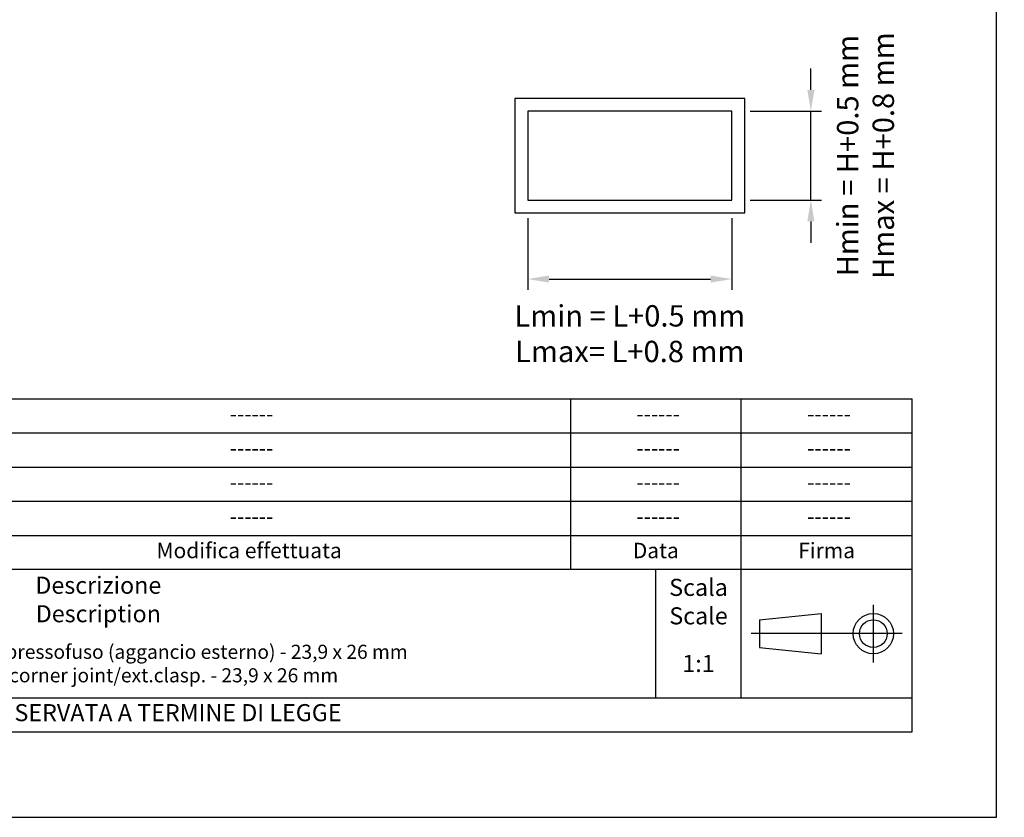
# Model space of a CAD drawing. Units: millimetres. Extents: x -4 to 207, y 21 to 318.
# Drawn here: x 92 to 207, y 21 to 114 of the extents above; entities that cross this region are included whole.
import ezdxf
from ezdxf.enums import TextEntityAlignment as Align

# ---------------------------------------------------------------- set-up
doc = ezdxf.new("R2010")
doc.units = ezdxf.units.MM
doc.header["$LTSCALE"] = 19.36
doc.header["$PDMODE"] = 3
doc.header["$PDSIZE"] = 0.3125
doc.linetypes.add('CENTER', pattern=[0.6, 0.375, -0.075, 0.075, -0.075])
doc.layers.get('0').update_dxf_attribs({"linetype": 'CONTINUOUS'})
doc.layers.get('Defpoints').update_dxf_attribs({"linetype": 'CONTINUOUS'})
doc.styles.add('DAVIDE', font='arial.ttf', dxfattribs={"height": 2.5})
doc.styles.add('pep', font='arial.ttf')
doc.dimstyles.new('ISO-25', dxfattribs={"dimtxt": 2.5, "dimasz": 2.5, "dimexe": 1.25, "dimexo": 0.625, "dimtad": 1, "dimtxsty": 'Standard', "dimcen": 2.5, "dimadec": 0, "dimazin": 0, "dimtfac": 1, "dimtmove": 0, "dimatfit": 3, "dimfxl": 1, "dimarcsym": 0})

# ---------------------------------------------------------------- blocks, each defined once
blk = doc.blocks.new('I$C39FDDCDA')
at = {"linetype": 'CENTER', "ltscale": 5}
for p, q in [((14.32, 0), (14.32, 6.72)), ((17.69, 3.36), (0, 3.36))]:
    blk.add_line(p, q, dxfattribs=at)
at = {"linetype": 'Continuous'}
for p, q in [((1, 4.97), (8.2, 5.72)), ((1, 4.97), (1, 1.75)), ((8.2, 5.72), (8.2, 1)), ((1, 1.75), (8.2, 1))]:
    blk.add_line(p, q, dxfattribs=at)
for radius in [2.36, 1.61]:
    blk.add_circle((14.32, 3.36), radius)
blk = doc.blocks.new('*D8')
at = {"color": 0, "lineweight": -2, "transparency": 16777216}
for p, q in [((151.58, 90.73), (151.58, 82.36)), ((175.48, 90.73), (175.48, 82.36)), ((154.08, 83.61), (172.98, 83.61))]:
    blk.add_line(p, q, dxfattribs=at)
at = {"color": 0, "lineweight": 0, "transparency": 16777216}
for points in [[(154.08, 84.03), (154.08, 83.2), (151.58, 83.61)], [(172.98, 84.03), (172.98, 83.2), (175.48, 83.61)]]:
    blk.add_solid(points, dxfattribs=at)
at = {"layer": 'Defpoints', "color": 0, "lineweight": 0, "transparency": 16777216}
for p in [(151.58, 91.36), (175.48, 91.36), (175.48, 83.61)]:
    blk.add_point(p, dxfattribs=at)
at = {"color": 0, "transparency": 16777216, "insert": (163.53, 77.22), "char_height": 2.5, "attachment_point": 5}
blk.add_mtext('{\\fCalibri|b0|i0|c0|p34;Lmin = L+0.5 mm\\PLmax= L+0.8 mm}', dxfattribs=at)
blk = doc.blocks.new('*D9')
at = {"color": 0, "lineweight": -2, "transparency": 16777216}
for p, q in [((184.73, 105.76), (184.73, 108.26)), ((177.61, 103.26), (185.98, 103.26)), ((184.73, 92.86), (184.73, 103.26)), ((177.61, 92.86), (185.98, 92.86)), ((184.73, 90.36), (184.73, 87.86))]:
    blk.add_line(p, q, dxfattribs=at)
at = {"color": 0, "lineweight": 0, "transparency": 16777216}
for points in [[(184.31, 105.76), (185.14, 105.76), (184.73, 103.26)], [(184.31, 90.36), (185.14, 90.36), (184.73, 92.86)]]:
    blk.add_solid(points, dxfattribs=at)
at = {"layer": 'Defpoints', "color": 0, "lineweight": 0, "transparency": 16777216}
for p in [(176.98, 103.26), (184.73, 103.26), (176.98, 92.86)]:
    blk.add_point(p, dxfattribs=at)
at = {"color": 0, "transparency": 16777216, "insert": (191.12, 98.06), "char_height": 2.5, "attachment_point": 5, "rotation": 90}
blk.add_mtext('{\\fCalibri|b0|i0|c0|p34;Hmin = H+0.5 mm\\PHmax = H+0.8 mm}', dxfattribs=at)

msp = doc.modelspace()

# ---------------------------------------------------------------- linework, layer by layer
for p, q in [((206.475, 20.605), (206.475, 317.605)), ((6.375, 69.605), (196.575, 69.605)), ((156.575, 69.605), (156.575, 49.605)), ((176.575, 34.605), (176.575, 69.605)), ((196.575, 30.605), (196.575, 69.605)), ((71.375, 65.605), (196.575, 65.605)), ((71.375, 61.605), (196.575, 61.605)), ((71.375, 57.605), (196.575, 57.605)), ((71.375, 53.605), (196.575, 53.605)), ((196.575, 49.605), (6.375, 49.605)), ((166.575, 34.605), (166.575, 49.605)), ((6.375, 34.605), (196.575, 34.605)), ((6.375, 30.605), (196.575, 30.605)), ((-3.525, 20.605), (206.475, 20.605))]:
    msp.add_line(p, q)
at = {"linetype": 'Continuous'}
for p, q in [((176.98, 104.759), (150.08, 104.759)), ((150.08, 104.759), (150.08, 91.359)), ((176.98, 91.359), (176.98, 104.759))]:
    msp.add_line(p, q, dxfattribs=at)
at = {"color": 9, "linetype": 'Continuous'}
msp.add_line((150.08, 91.359), (176.98, 91.359), dxfattribs=at)
msp.add_lwpolyline([(175.48, 103.259), (151.58, 103.259), (151.58, 92.859), (175.48, 92.859)], close=True, dxfattribs=at)

# ---------------------------------------------------------------- block references
msp.add_blockref('I$C39FDDCDA', (177.719, 38.744))

# ---------------------------------------------------------------- texts
at = {"style": 'pep'}
msp.add_text("PROPRIETA' RISERVATA A TERMINE DI LEGGE", height=2, dxfattribs=at).set_placement((101.375, 31.855), align=Align.CENTER)
at = {"attachment_point": 5, "style": 'DAVIDE'}
for s, insert, char_height, width in [(' ------', (118.975, 67.605), 1.8, 75.2), (' ------', (166.575, 67.605), 1.8, 20), (' ------', (186.575, 67.605), 1.8, 20), (' ------', (118.975, 63.605), 1.8, 75.2), (' ------', (166.575, 63.605), 1.8, 20), (' ------', (186.575, 63.605), 1.8, 20), (' ------', (118.975, 59.605), 1.8, 75.2), (' ------', (166.575, 59.605), 1.8, 20), (' ------', (186.575, 59.605), 1.8, 20), (' ------', (118.975, 55.605), 1.8, 75.2), (' ------', (166.575, 55.605), 1.8, 20), (' ------', (186.575, 55.605), 1.8, 20), ('Modifica effettuata', (118.975, 51.605), 1.8, 75.2), ('Data', (166.575, 51.605), 1.8, 20), ('Firma', (186.575, 51.605), 1.8, 20), ('{\\H1.1111x;Descrizione\\P\\fArial|b0|i1|c0|p34;Description}', (101.318, 46.105), 1.8, 130.5148), ('Scala\\P{\\fArial|b0|i1|c0|p34;Scale}', (171.575, 45.855), 2, 10), ('\\pt1.8;{\\fCalibri|b0|i0|c0|p34;\\H0.91667x;Squadretta in alluminio pressofuso (aggancio esterno) - 23,9 x 26 mm\\P\\fCalibri|b0|i1|c0|p34;Die-cast allumin.corner joint/ext.clasp. - 23,9 x 26 mm}', (101.318, 38.605), 1.8, 127.78164), ('1:1', (171.575, 38.355), 2, 10)]:
    msp.add_mtext(s, dxfattribs=dict(at, insert=insert, char_height=char_height, width=width))

# ---------------------------------------------------------------- dimensions: what is measured, and where the dimension line sits
dim = msp.add_linear_dim(base=(184.727, 103.259), p1=(176.98, 92.859), p2=(176.98, 103.259), angle=90, text='{\\fCalibri|b0|i0|c0|p34;Hmin = H+0.5 mm\\PHmax = H+0.8 mm}', dimstyle='ISO-25', override={"dimgap": 3, "dimtad": 4})
dim.commit()
dim.dimension.update_dxf_attribs({"geometry": '*D9', "text_midpoint": (184.727, 98.059), "dimtype": 160})
dim = msp.add_linear_dim(base=(175.48, 83.612), p1=(151.58, 91.359), p2=(175.48, 91.359), text='{\\fCalibri|b0|i0|c0|p34;Lmin = L+0.5 mm\\PLmax= L+0.8 mm}', dimstyle='ISO-25', override={"dimgap": 3, "dimtad": 4})
dim.commit()
dim.dimension.update_dxf_attribs({"geometry": '*D8', "text_midpoint": (163.53, 83.612), "dimtype": 160})

doc.saveas('drawing.dxf')
